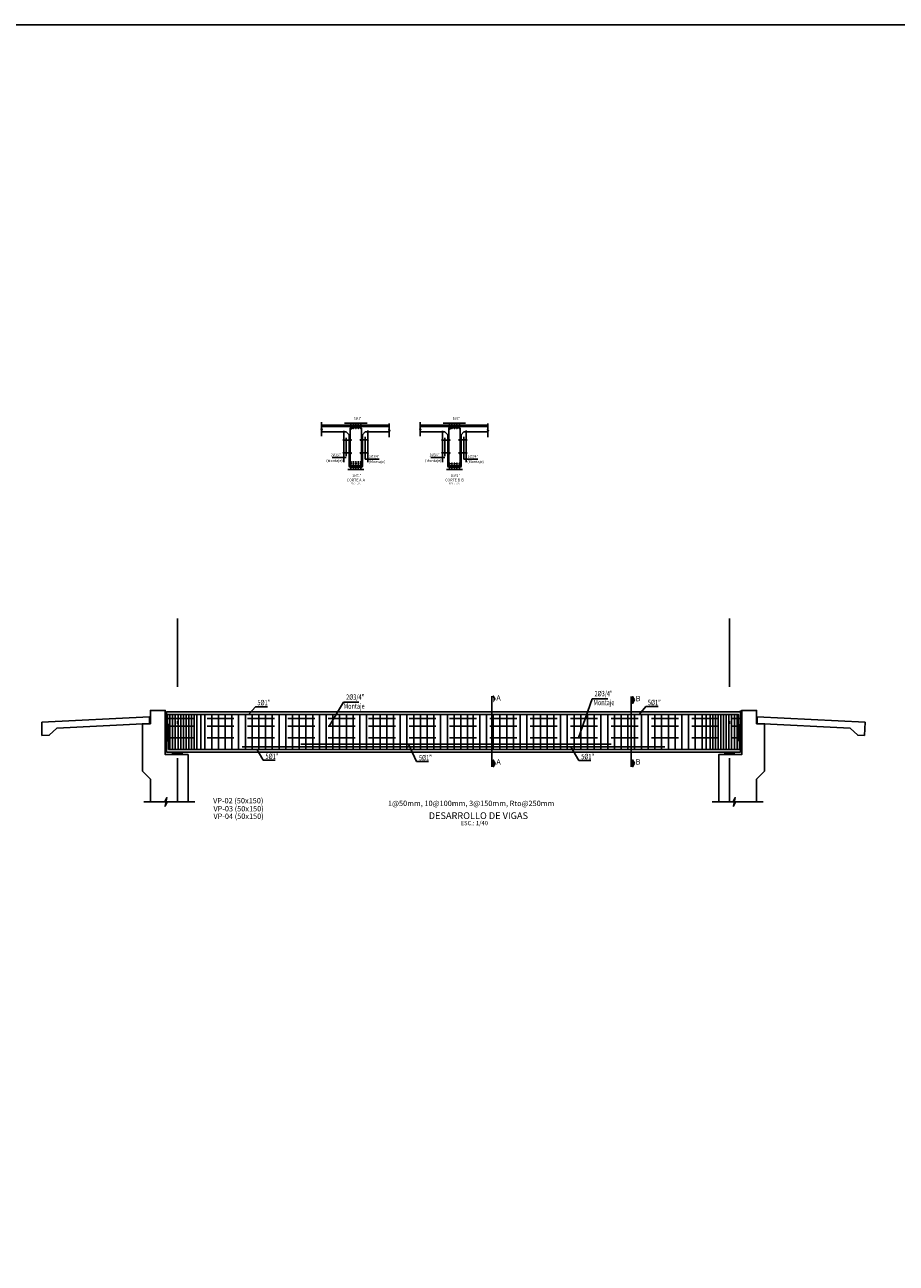
# Model space of a CAD drawing. Units: metres. Extents: x 256557 to 283720, y 8651410 to 8668088.
# Drawn here: x 258000 to 258032, y 8663580 to 8663626 of the extents above; entities that cross this region are included whole.
import ezdxf
from ezdxf.enums import TextEntityAlignment as Align

# ---------------------------------------------------------------- set-up
doc = ezdxf.new("R2010")
doc.units = ezdxf.units.M
for name, pattern in [('CENTER', [2, 1.25, -0.25, 0.25, -0.25]), ('DASHDOT', [25.4, 12.7, -6.35, 0, -6.35]), ('DASHED', [0.75, 0.5, -0.25]), ('DASHED2', [0.375, 0.25, -0.125])]:
    doc.linetypes.add(name, pattern=pattern)
for name, color, linetype in [('01', 1, 'Continuous'), ('05_PERF', 7, 'Continuous'), ('1-Fierros puntual', 171, 'Continuous'), ('24', 7, 'Continuous'), ('A-ACOTADOS', 252, 'Continuous'), ('A-Cotas', 8, 'Continuous'), ('A-Fierro', 182, 'Continuous'), ('A-FLECHAS', 252, 'Continuous'), ('A-Muro New Jersey', 46, 'Continuous'), ('A-SUBTITULOS', 7, 'Continuous'), ('A-TITULOS', 6, 'Continuous'), ('G-EJES', 6, 'CENTER'), ('LINEA 4', 4, 'Continuous'), ('SOLADO', 1, 'Continuous'), ('t-textos-coordenadas', 7, 'Continuous')]:
    doc.layers.add(name, color=color, linetype=linetype)
doc.layers.add('40GENE-008-TEXT', color=7, linetype='Continuous', lineweight=30)
doc.layers.add('40GENE-102-DIMENSION', color=40, linetype='Continuous', lineweight=30)
doc.styles.add('ACOTACIÓN', font='romans.shx')
doc.styles.add('ARIAL', font='arial.ttf')
doc.styles.add('ROMANS', font='romans.shx')
doc.styles.add('ROMANS-SP', font='romans.shx', dxfattribs={"width": 0.75})
doc.styles.add('WMF-Arial0', font='arial.ttf')
doc.dimstyles.new('ES-50', dxfattribs={"dimtxt": 0.125, "dimasz": 0.08, "dimexe": 0.008, "dimexo": 0.005, "dimgap": 0.01, "dimtad": 0, "dimtih": 1, "dimtoh": 1, "dimdec": 0, "dimlfac": 1000, "dimzin": 0, "dimdsep": 46, "dimtxsty": 'ACOTACIÓN', "dimblk": 'OBLIQUE', "dimcen": 0.009, "dimclrd": 252, "dimclre": 252, "dimclrt": 252, "dimadec": 0, "dimazin": 0, "dimtfac": 1, "dimtdec": 0, "dimtofl": 0, "dimtmove": 2, "dimatfit": 3, "dimfxl": 1, "dimtolj": 1, "dimtzin": 0, "dimarcsym": 0})
doc.dimstyles.new('H-100', dxfattribs={"dimtxt": 0.2, "dimasz": 0.1, "dimexe": 0.0508, "dimexo": 0.1, "dimgap": 0.1, "dimtad": 1, "dimtih": 1, "dimtoh": 1, "dimlfac": -1, "dimzin": 5, "dimdsep": 46, "dimtxsty": 'ARIAL', "dimblk": 'OBLIQUE', "dimcen": 0.09, "dimclrd": 252, "dimclre": 252, "dimclrt": 252, "dimadec": 0, "dimazin": 0, "dimtfac": 1, "dimtix": 1, "dimtofl": 0, "dimtmove": 2, "dimatfit": 3, "dimfxl": 1, "dimtolj": 1, "dimtzin": 4, "dimarcsym": 0})

# ---------------------------------------------------------------- blocks, each defined once
blk = doc.blocks.new('FP')
at = {"layer": '1-Fierros puntual'}
blk.add_hatch(color=4, dxfattribs=at).paths.add_polyline_path([(-0.014, 0, 1), (0.014, 0, 1)])
at = {"layer": '1-Fierros puntual', "color": 4}
blk.add_circle((0, 0), 0.0136, dxfattribs=at)
blk = doc.blocks.new('_Oblique')
at = {"color": 0, "linetype": 'ByBlock', "lineweight": -2}
blk.add_line((-0.5, -0.5), (0.5, 0.5), dxfattribs=at)
blk = doc.blocks.new('RAYA')
at = {"layer": 'A-Cotas', "color": 40, "linetype": 'Continuous'}
for p, q in [((-0.009, 0.139), (0.009, 0.155)), ((-0.115, 0.147), (0.115, 0.147))]:
    blk.add_line(p, q, dxfattribs=at)
blk.add_leader([(0, 0.051), (0, 0.158)], dimstyle='H-100', override={"dimasz": 0.018, "dimgap": 0.1, "dimtad": 0, "dimdec": 3, "dimclrd": 40, "dimclre": 252, "dimclrt": 51, "dimtdec": 3}, dxfattribs=at)

msp = doc.modelspace()

# ---------------------------------------------------------------- hatches: boundary and pattern name
h = msp.add_hatch(color=3)
h.dxf.hatch_style = 1
h.paths.add_polyline_path([(258017.175934, 8663600.821954), (258017.248326, 8663600.946387), (258017.175934, 8663601.070821)])
h = msp.add_hatch(color=3)
h.dxf.hatch_style = 1
h.paths.add_polyline_path([(258022.349592, 8663600.803451), (258022.421983, 8663600.927885), (258022.349592, 8663601.052318)])
h = msp.add_hatch(color=3)
h.dxf.hatch_style = 1
h.paths.add_polyline_path([(258017.175934, 8663598.448396), (258017.248326, 8663598.572829), (258017.175934, 8663598.697262)])
h = msp.add_hatch(color=3)
h.dxf.hatch_style = 1
h.paths.add_polyline_path([(258022.349592, 8663598.453359), (258022.421983, 8663598.577792), (258022.349592, 8663598.702226)])

# ---------------------------------------------------------------- linework, layer by layer
at = {"color": 6}
msp.add_line((258005.048723, 8663600.493658), (258026.348723, 8663600.493658), dxfattribs=at)
at = {"color": 250}
for p, q in [((258026.348723, 8663600.493658), (258026.348723, 8663600.543846)), ((258000.415955, 8663600.107519), (258000.415955, 8663599.607519)), ((258004.448723, 8663600.043846), (258004.148723, 8663600.043846)), ((258004.410896, 8663600.307266), (258004.410896, 8663600.057235)), ((258026.973791, 8663600.057624), (258026.973795, 8663600.307935)), ((258027.248723, 8663600.043846), (258027.248723, 8663599.743846)), ((258030.981493, 8663600.107551), (258030.956523, 8663599.608175))]:
    msp.add_line(p, q, dxfattribs=at)
at = {"color": 3, "flags": 128}
for points in [[(258017.125934, 8663598.448396), (258017.125934, 8663601.070821)], [(258017.248326, 8663600.946387), (258017.175934, 8663601.070821), (258017.175934, 8663601.073171), (258017.248326, 8663600.946387)], [(258022.299592, 8663598.453359), (258022.299592, 8663601.052318)], [(258022.421983, 8663600.927885), (258022.349592, 8663601.052318), (258022.349592, 8663600.803451), (258022.421983, 8663600.927885)], [(258017.248326, 8663598.572829), (258017.175934, 8663598.448396), (258017.175934, 8663598.697262), (258017.248326, 8663598.572829)], [(258022.421983, 8663598.577792), (258022.349592, 8663598.453359), (258022.349592, 8663598.702226), (258022.421983, 8663598.577792)]]:
    msp.add_lwpolyline(points, dxfattribs=at)
at = {"color": 250}
for points in [[(258004.448723, 8663597.148824), (258004.448723, 8663597.989846), (258004.148723, 8663598.289846), (258004.148723, 8663600.043846), (258004.448723, 8663600.043846), (258004.448723, 8663600.543846), (258004.998723, 8663600.543846), (258004.998723, 8663598.903846), (258005.848723, 8663598.903846), (258005.848723, 8663597.148824)], [(258026.948723, 8663597.148824), (258026.948723, 8663597.989846), (258027.248723, 8663598.289846), (258027.248723, 8663600.043846), (258026.948723, 8663600.043846), (258026.948723, 8663600.543846), (258026.398723, 8663600.543846), (258026.398723, 8663598.903846), (258025.548723, 8663598.903846), (258025.548723, 8663597.148824)], [(258004.410896, 8663600.307266), (258000.415955, 8663600.107519)], [(258000.415955, 8663599.606894), (258000.690612, 8663599.620627), (258000.977753, 8663599.885296), (258004.410896, 8663600.056955)], [(258026.973795, 8663600.307935), (258030.981492, 8663600.107551)], [(258030.956523, 8663599.608175), (258030.706835, 8663599.620659), (258030.419695, 8663599.885329), (258026.974136, 8663600.057607)]]:
    msp.add_lwpolyline(points, dxfattribs=at)
at = {"color": 6}
msp.add_lwpolyline([(258005.048723, 8663599.743658), (258005.048723, 8663600.493658), (258026.348723, 8663600.493658), (258026.348723, 8663599.743658)], dxfattribs=at)
at = {"color": 8, "linetype": 'DASHED2', "ltscale": 60}
for points in [[(258005.273723, 8663598.903846), (258005.623723, 8663598.903846), (258005.623723, 8663598.993846), (258005.273723, 8663598.993846)], [(258025.773723, 8663598.903658), (258026.123723, 8663598.903658), (258026.123723, 8663598.993658), (258025.773723, 8663598.993658)]]:
    msp.add_lwpolyline(points, close=True, dxfattribs=at)
at = {"color": 8, "linetype": 'DASHED2', "ltscale": 60, "elevation": 478.503121}
for points in [[(258005.423723, 8663598.979846), (258005.283723, 8663598.979846), (258005.283723, 8663598.983846), (258005.423723, 8663598.983846), (258005.613723, 8663598.983846), (258005.613723, 8663598.979846)], [(258005.423723, 8663598.955846), (258005.283723, 8663598.955846), (258005.283723, 8663598.959846), (258005.423723, 8663598.959846), (258005.613723, 8663598.959846), (258005.613723, 8663598.955846)], [(258005.423723, 8663598.931846), (258005.283723, 8663598.931846), (258005.283723, 8663598.935846), (258005.423723, 8663598.935846), (258005.613723, 8663598.935846), (258005.613723, 8663598.931846)], [(258005.423723, 8663598.913846), (258005.283723, 8663598.913846), (258005.283723, 8663598.917846), (258005.423723, 8663598.917846), (258005.613723, 8663598.917846), (258005.613723, 8663598.913846)], [(258025.923723, 8663598.979658), (258025.783723, 8663598.979658), (258025.783723, 8663598.983658), (258025.923723, 8663598.983658), (258026.113723, 8663598.983658), (258026.113723, 8663598.979658)], [(258025.923723, 8663598.955658), (258025.783723, 8663598.955658), (258025.783723, 8663598.959658), (258025.923723, 8663598.959658), (258026.113723, 8663598.959658), (258026.113723, 8663598.955658)], [(258025.923723, 8663598.931658), (258025.783723, 8663598.931658), (258025.783723, 8663598.935658), (258025.923723, 8663598.935658), (258026.113723, 8663598.935658), (258026.113723, 8663598.931658)], [(258025.923723, 8663598.913658), (258025.783723, 8663598.913658), (258025.783723, 8663598.917658), (258025.923723, 8663598.917658), (258026.113723, 8663598.917658), (258026.113723, 8663598.913658)]]:
    msp.add_lwpolyline(points, close=True, dxfattribs=at)
at = {"layer": '01', "color": 1, "linetype": 'Continuous'}
for points in [[(258010.803205, 8663610.714368), (258010.803205, 8663610.957776), (258010.830679, 8663610.967776), (258010.77573, 8663610.987776), (258010.803205, 8663610.997776), (258010.803205, 8663611.241183)], [(258013.315357, 8663610.677379), (258013.315357, 8663610.915908), (258013.342832, 8663610.925908), (258013.287882, 8663610.945908), (258013.315357, 8663610.955908), (258013.315357, 8663611.194437)], [(258014.464802, 8663610.714368), (258014.464802, 8663610.957776), (258014.492277, 8663610.967776), (258014.437328, 8663610.987776), (258014.464802, 8663610.997776), (258014.464802, 8663611.241183)], [(258016.976955, 8663610.677379), (258016.976955, 8663610.915908), (258017.00443, 8663610.925908), (258016.94948, 8663610.945908), (258016.976955, 8663610.955908), (258016.976955, 8663611.194437)]]:
    msp.add_lwpolyline(points, dxfattribs=at)
at = {"layer": '05_PERF', "color": 6}
for p, q in [((258005.048723, 8663598.993658), (258005.048723, 8663600.493658)), ((258026.348723, 8663598.993658), (258026.348723, 8663600.493658)), ((258005.048723, 8663598.993658), (258026.348723, 8663598.993658))]:
    msp.add_line(p, q, dxfattribs=at)
at = {"layer": '24', "color": 252, "linetype": 'DASHED2', "ltscale": 4, "true_color": 0x939598}
msp.add_line((258005.048723, 8663600.243658), (258026.348723, 8663600.243658), dxfattribs=at)
at = {"layer": 'A-ACOTADOS', "color": 40}
for p, q in [((258011.71747, 8663610.655735), (258011.71747, 8663609.975913)), ((258015.379068, 8663610.655735), (258015.379068, 8663609.975913))]:
    msp.add_line(p, q, dxfattribs=at)
at = {"layer": 'A-Cotas', "color": 40, "linetype": 'Continuous'}
for points in [[(258011.71747, 8663609.922906), (258011.196068, 8663609.923163)], [(258012.426257, 8663609.870207), (258012.943013, 8663609.870207)], [(258015.379068, 8663609.922906), (258014.857666, 8663609.923163)], [(258016.087855, 8663609.870207), (258016.604611, 8663609.870207)]]:
    msp.add_lwpolyline(points, dxfattribs=at)
at = {"layer": 'A-Fierro', "color": 4}
for p, q in [((258011.862272, 8663611.017521), (258011.915305, 8663610.963557)), ((258011.882671, 8663611.037517), (258011.936827, 8663610.984461)), ((258015.523869, 8663611.017521), (258015.576902, 8663610.963557)), ((258015.544269, 8663611.037517), (258015.598425, 8663610.984461)), ((258005.172519, 8663600.393658), (258005.172519, 8663599.093658)), ((258005.272519, 8663600.393658), (258005.272519, 8663599.093658)), ((258005.372519, 8663600.393658), (258005.372519, 8663599.093658)), ((258005.472519, 8663600.393658), (258005.472519, 8663599.093658)), ((258005.572519, 8663600.393658), (258005.572519, 8663599.093658)), ((258005.672519, 8663600.393658), (258005.672519, 8663599.093658)), ((258005.772519, 8663600.393658), (258005.772519, 8663599.093658)), ((258005.872519, 8663600.393658), (258005.872519, 8663599.093658)), ((258005.972519, 8663600.393658), (258005.972519, 8663599.093658)), ((258006.072519, 8663600.393658), (258006.072519, 8663599.093658)), ((258006.172519, 8663600.393658), (258006.172519, 8663599.093658)), ((258006.322519, 8663600.393658), (258006.322519, 8663599.093658)), ((258006.472519, 8663600.393658), (258006.472519, 8663599.093658)), ((258006.722519, 8663600.393658), (258006.722519, 8663599.093658)), ((258006.972519, 8663600.393658), (258006.972519, 8663599.093658)), ((258007.222519, 8663600.393658), (258007.222519, 8663599.093658)), ((258007.472519, 8663600.393658), (258007.472519, 8663599.093658)), ((258007.722519, 8663600.393658), (258007.722519, 8663599.093658)), ((258007.972519, 8663600.393658), (258007.972519, 8663599.093658)), ((258008.222519, 8663600.393658), (258008.222519, 8663599.093658)), ((258008.472519, 8663600.393658), (258008.472519, 8663599.093658)), ((258008.722519, 8663600.393658), (258008.722519, 8663599.093658)), ((258008.972519, 8663600.393658), (258008.972519, 8663599.093658)), ((258009.222519, 8663600.393658), (258009.222519, 8663599.093658)), ((258009.472519, 8663600.393658), (258009.472519, 8663599.093658)), ((258009.722519, 8663600.393658), (258009.722519, 8663599.093658)), ((258009.972519, 8663600.393658), (258009.972519, 8663599.093658)), ((258010.222519, 8663600.393658), (258010.222519, 8663599.093658)), ((258010.472519, 8663600.393658), (258010.472519, 8663599.093658)), ((258010.722519, 8663600.393658), (258010.722519, 8663599.093658)), ((258010.972519, 8663600.393658), (258010.972519, 8663599.093658)), ((258011.222519, 8663600.393658), (258011.222519, 8663599.093658)), ((258011.472519, 8663600.393658), (258011.472519, 8663599.093658)), ((258011.722519, 8663600.393658), (258011.722519, 8663599.093658)), ((258011.972519, 8663600.393658), (258011.972519, 8663599.093658)), ((258012.222519, 8663600.393658), (258012.222519, 8663599.093658)), ((258012.472519, 8663600.393658), (258012.472519, 8663599.093658)), ((258012.722519, 8663600.393658), (258012.722519, 8663599.093658)), ((258012.972519, 8663600.393658), (258012.972519, 8663599.093658)), ((258013.222519, 8663600.393658), (258013.222519, 8663599.093658)), ((258013.472519, 8663600.393658), (258013.472519, 8663599.093658)), ((258013.722519, 8663600.393658), (258013.722519, 8663599.093658)), ((258013.972519, 8663600.393658), (258013.972519, 8663599.093658)), ((258014.222519, 8663600.393658), (258014.222519, 8663599.093658)), ((258014.472519, 8663600.393658), (258014.472519, 8663599.093658)), ((258014.722519, 8663600.393658), (258014.722519, 8663599.093658)), ((258014.972519, 8663600.393658), (258014.972519, 8663599.093658)), ((258015.222519, 8663600.393658), (258015.222519, 8663599.093658)), ((258015.472519, 8663600.393658), (258015.472519, 8663599.093658)), ((258015.722519, 8663600.393658), (258015.722519, 8663599.093658)), ((258015.972519, 8663600.393658), (258015.972519, 8663599.093658)), ((258016.222519, 8663600.393658), (258016.222519, 8663599.093658)), ((258016.424927, 8663600.393658), (258016.424927, 8663599.093658)), ((258016.674927, 8663600.393658), (258016.674927, 8663599.093658)), ((258016.924927, 8663600.393658), (258016.924927, 8663599.093658)), ((258017.174927, 8663600.393658), (258017.174927, 8663599.093658)), ((258017.424927, 8663600.393658), (258017.424927, 8663599.093658)), ((258017.674927, 8663600.393658), (258017.674927, 8663599.093658)), ((258017.924927, 8663600.393658), (258017.924927, 8663599.093658)), ((258018.174927, 8663600.393658), (258018.174927, 8663599.093658)), ((258018.424927, 8663600.393658), (258018.424927, 8663599.093658)), ((258018.674927, 8663600.393658), (258018.674927, 8663599.093658)), ((258018.924927, 8663600.393658), (258018.924927, 8663599.093658)), ((258019.174927, 8663600.393658), (258019.174927, 8663599.093658)), ((258019.424927, 8663600.393658), (258019.424927, 8663599.093658)), ((258019.674927, 8663600.393658), (258019.674927, 8663599.093658)), ((258019.924927, 8663600.393658), (258019.924927, 8663599.093658)), ((258020.174927, 8663600.393658), (258020.174927, 8663599.093658)), ((258020.424927, 8663600.393658), (258020.424927, 8663599.093658)), ((258020.674927, 8663600.393658), (258020.674927, 8663599.093658)), ((258020.924927, 8663600.393658), (258020.924927, 8663599.093658)), ((258021.174927, 8663600.393658), (258021.174927, 8663599.093658)), ((258021.424927, 8663600.393658), (258021.424927, 8663599.093658)), ((258021.674927, 8663600.393658), (258021.674927, 8663599.093658)), ((258021.924927, 8663600.393658), (258021.924927, 8663599.093658)), ((258022.174927, 8663600.393658), (258022.174927, 8663599.093658)), ((258022.424927, 8663600.393658), (258022.424927, 8663599.093658)), ((258022.674927, 8663600.393658), (258022.674927, 8663599.093658)), ((258022.924927, 8663600.393658), (258022.924927, 8663599.093658)), ((258023.174927, 8663600.393658), (258023.174927, 8663599.093658)), ((258023.424927, 8663600.393658), (258023.424927, 8663599.093658)), ((258023.674927, 8663600.393658), (258023.674927, 8663599.093658)), ((258023.924927, 8663600.393658), (258023.924927, 8663599.093658)), ((258024.174927, 8663600.393658), (258024.174927, 8663599.093658)), ((258024.424927, 8663600.393658), (258024.424927, 8663599.093658)), ((258024.674927, 8663600.393658), (258024.674927, 8663599.093658)), ((258024.924927, 8663600.393658), (258024.924927, 8663599.093658)), ((258025.074927, 8663600.393658), (258025.074927, 8663599.093658)), ((258025.224927, 8663600.393658), (258025.224927, 8663599.093658)), ((258025.324927, 8663600.393658), (258025.324927, 8663599.093658)), ((258025.424927, 8663600.393658), (258025.424927, 8663599.093658)), ((258025.524927, 8663600.393658), (258025.524927, 8663599.093658)), ((258025.624927, 8663600.393658), (258025.624927, 8663599.093658)), ((258025.724927, 8663600.393658), (258025.724927, 8663599.093658)), ((258025.824927, 8663600.393658), (258025.824927, 8663599.093658)), ((258025.924927, 8663600.393658), (258025.924927, 8663599.093658)), ((258026.024927, 8663600.393658), (258026.024927, 8663599.093658)), ((258026.124927, 8663600.393658), (258026.124927, 8663599.093658)), ((258026.224927, 8663600.393658), (258026.224927, 8663599.093658))]:
    msp.add_line(p, q, dxfattribs=at)
at = {"layer": 'A-Fierro', "color": 3, "linetype": 'DASHED', "ltscale": 2}
for p, q in [((258005.048723, 8663599.960325), (258026.348723, 8663599.960325)), ((258005.048723, 8663599.526991), (258026.348723, 8663599.526991))]:
    msp.add_line(p, q, dxfattribs=at)
at = {"layer": 'A-Fierro', "color": 4}
for points in [[(258011.888811, 8663609.615166), (258012.258811, 8663609.615166, 0.414213562), (258012.283811, 8663609.640166), (258012.283811, 8663611.012027, 0.414213562), (258012.258811, 8663611.037027), (258011.888811, 8663611.037027, 0.414213562), (258011.863811, 8663611.012027), (258011.863811, 8663609.640166, 0.414213562)], [(258015.550409, 8663609.615166), (258015.920409, 8663609.615166, 0.414213562), (258015.945409, 8663609.640166), (258015.945409, 8663611.012027, 0.414213562), (258015.920409, 8663611.037027), (258015.550409, 8663611.037027, 0.414213562), (258015.525409, 8663611.012027), (258015.525409, 8663609.640166, 0.414213562)]]:
    msp.add_lwpolyline(points, format="xyb", close=True, dxfattribs=at)
for points in [[(258005.081779, 8663599.387442), (258005.081779, 8663600.393658), (258026.278446, 8663600.393658), (258026.278446, 8663599.405922)], [(258026.315151, 8663600.03643), (258026.315151, 8663599.093658), (258005.122519, 8663599.093658), (258005.122519, 8663600.042265)], [(258023.548723, 8663599.193658), (258007.848723, 8663599.193658)], [(258021.548723, 8663599.293658), (258010.030181, 8663599.293658)]]:
    msp.add_lwpolyline(points, dxfattribs=at)
at = {"layer": 'A-Muro New Jersey'}
for p, q in [((258013.315357, 8663611.125286), (258010.803205, 8663611.125286)), ((258013.315357, 8663611.07429), (258010.803205, 8663611.07429)), ((258016.976955, 8663611.125286), (258014.464802, 8663611.125286)), ((258016.976955, 8663611.07429), (258014.464802, 8663611.07429)), ((258011.712029, 8663610.874588), (258010.803205, 8663610.874588)), ((258011.823811, 8663610.768945), (258011.712029, 8663610.874588)), ((258011.823811, 8663609.600166), (258011.823811, 8663610.768945)), ((258012.323811, 8663610.768945), (258012.423652, 8663610.874588)), ((258012.323811, 8663610.768945), (258012.323811, 8663609.600166)), ((258013.315357, 8663610.874588), (258012.423652, 8663610.874588)), ((258015.373627, 8663610.874588), (258014.464802, 8663610.874588)), ((258015.485409, 8663610.768945), (258015.373627, 8663610.874588)), ((258015.485409, 8663609.600166), (258015.485409, 8663610.768945)), ((258015.985409, 8663610.768945), (258016.08525, 8663610.874588)), ((258015.985409, 8663610.768945), (258015.985409, 8663609.600166)), ((258016.976955, 8663610.874588), (258016.08525, 8663610.874588)), ((258011.848811, 8663609.575166), (258011.823811, 8663609.600166)), ((258012.298811, 8663609.575166), (258011.848811, 8663609.575166)), ((258012.323811, 8663609.600166), (258012.298811, 8663609.575166)), ((258015.510409, 8663609.575166), (258015.485409, 8663609.600166)), ((258015.960409, 8663609.575166), (258015.510409, 8663609.575166)), ((258015.985409, 8663609.600166), (258015.960409, 8663609.575166))]:
    msp.add_line(p, q, dxfattribs=at)
at = {"layer": 'G-EJES', "color": 1, "linetype": 'DASHDOT', "ltscale": 0.2}
for p, q in [((258005.448723, 8663603.953358), (258005.448723, 8663597.148824)), ((258025.948723, 8663603.953358), (258025.948723, 8663597.148824)), ((258025.948723, 8663603.953358), (258025.948723, 8663597.148824))]:
    msp.add_line(p, q, dxfattribs=at)
at = {"layer": 'LINEA 4', "color": 3}
msp.add_lwpolyline([(257858.893564, 8663625.988359), (258084.25947, 8663625.988359), (258084.25947, 8663534.05991), (257858.893564, 8663534.05991)], close=True, dxfattribs=at)
at = {"layer": 'SOLADO', "color": 1}
for points in [[(258004.199415, 8663597.148824), (258004.985016, 8663597.148824), (258005.059938, 8663597.303205), (258004.992121, 8663596.983053), (258005.074095, 8663597.148824), (258006.100334, 8663597.148824)], [(258025.299415, 8663597.148824), (258026.085016, 8663597.148824), (258026.159938, 8663597.303205), (258026.092121, 8663596.983053), (258026.174095, 8663597.148824), (258027.200334, 8663597.148824)]]:
    msp.add_lwpolyline(points, dxfattribs=at)
at = {"layer": 't-textos-coordenadas', "color": 40}
for p, q in [((258012.426257, 8663610.696041), (258012.426257, 8663609.870207)), ((258016.087855, 8663610.696041), (258016.087855, 8663609.870207))]:
    msp.add_line(p, q, dxfattribs=at)

# ---------------------------------------------------------------- block references
at = {"layer": '1-Fierros puntual', "xscale": 1.25, "yscale": 1.25, "zscale": 1.25, "rotation": 1.145762584401864}
for p in [(258011.882272, 8663611.017521), (258011.981311, 8663611.019765), (258012.073811, 8663611.019231), (258012.166311, 8663611.020099), (258012.258811, 8663611.019396), (258015.543869, 8663611.017521), (258015.642909, 8663611.019765), (258015.735409, 8663611.019231), (258015.827909, 8663611.020099), (258015.920409, 8663611.019396), (258011.888811, 8663610.577314), (258012.258811, 8663610.577314), (258015.550409, 8663610.577314), (258015.920409, 8663610.577314), (258011.888811, 8663610.093014), (258012.258811, 8663610.093014), (258015.550409, 8663610.093014), (258015.920409, 8663610.093014), (258011.888811, 8663609.760166), (258011.888811, 8663609.700166), (258011.888811, 8663609.640166), (258011.981311, 8663609.760166), (258011.981311, 8663609.700166), (258011.981311, 8663609.640166), (258012.073811, 8663609.760166), (258012.073811, 8663609.700166), (258012.073811, 8663609.640166), (258012.166311, 8663609.760166), (258012.166311, 8663609.700166), (258012.166311, 8663609.640166), (258012.258811, 8663609.760166), (258012.258811, 8663609.700166), (258012.258811, 8663609.640166), (258015.550409, 8663609.700166), (258015.550409, 8663609.640166), (258015.642909, 8663609.700166), (258015.642909, 8663609.640166), (258015.735409, 8663609.700166), (258015.735409, 8663609.640166), (258015.827909, 8663609.700166), (258015.827909, 8663609.640166), (258015.920409, 8663609.700166), (258015.920409, 8663609.640166)]:
    msp.add_blockref('FP', p, dxfattribs=at)
at = {"layer": 'A-ACOTADOS', "xscale": -2, "yscale": 2, "zscale": 2}
for p in [(258011.888811, 8663610.902931), (258011.981237, 8663610.902931), (258012.073737, 8663610.902931), (258012.166237, 8663610.902931), (258012.258811, 8663610.902931), (258015.550409, 8663610.902931), (258015.642835, 8663610.902931), (258015.735335, 8663610.902931), (258015.827835, 8663610.902931), (258015.920409, 8663610.902931)]:
    msp.add_blockref('RAYA', p, dxfattribs=at)
at = {"layer": 'A-ACOTADOS', "xscale": 3, "yscale": 3, "zscale": 3}
for p, rotation in [((258012.071094, 8663610.575671), 90.00000000000001), ((258012.072633, 8663610.58118), 270), ((258015.732691, 8663610.575671), 90.00000000000001), ((258015.734231, 8663610.58118), 270), ((258012.071094, 8663610.095196), 90.00000000000001), ((258015.732691, 8663610.095196), 90.00000000000001)]:
    msp.add_blockref('RAYA', p, dxfattribs=dict(at, rotation=rotation))
at = {"layer": 'A-ACOTADOS', "color": 40, "xscale": 3, "yscale": 3, "zscale": 3, "rotation": 270}
for p in [(258012.072791, 8663610.095876), (258015.734389, 8663610.095876)]:
    msp.add_blockref('RAYA', p, dxfattribs=at)
at = {"layer": 'A-ACOTADOS', "rotation": 180}
for p in [(258011.888811, 8663609.634945), (258011.981237, 8663609.634945), (258012.073737, 8663609.634945), (258012.166237, 8663609.634945), (258012.258811, 8663609.634945), (258015.550409, 8663609.634945), (258015.642835, 8663609.634945), (258015.735335, 8663609.634945), (258015.827835, 8663609.634945), (258015.920409, 8663609.634945)]:
    msp.add_blockref('RAYA', p, dxfattribs=at)

# ---------------------------------------------------------------- texts
at = {"color": 7, "style": 'WMF-Arial0'}
for s, p in [('A', (258017.289863, 8663600.900115)), ('B', (258022.46352, 8663600.881612)), ('A', (258017.289863, 8663598.528078)), ('B', (258022.46352, 8663598.533041)), ('VP-02 (50x150)', (258006.775931, 8663597.091235, 2658)), ('VP-03 (50x150)', (258006.788076, 8663596.793284, 2658)), ('VP-04 (50x150)', (258006.788076, 8663596.513666, 2658))]:
    msp.add_text(s, height=0.2, dxfattribs=at).set_placement(p)
at = {"color": 3, "style": 'WMF-Arial0'}
msp.add_text('1@50mm, 10@100mm, 3@150mm, Rto@250mm', height=0.2, dxfattribs=at).set_placement((258013.266987, 8663596.991104, 2658))
at = {"layer": '40GENE-008-TEXT', "style": 'ROMANS', "width": 0.75}
for s, p in [('5%%C1"', (258008.419541, 8663600.731696)), ('2%%C3/4"', (258011.713798, 8663600.93546)), ('Montaje', (258020.895375, 8663600.732851)), ('2%%C3/4"', (258020.935659, 8663601.065657)), ('5%%C1"', (258022.916678, 8663600.734602)), ('Montaje', (258011.622839, 8663600.601387)), ('5%%C1"', (258008.722662, 8663598.740487)), ('5%%C1"', (258014.418034, 8663598.688282)), ('5%%C1"', (258020.442795, 8663598.729418))]:
    msp.add_text(s, height=0.2, dxfattribs=at).set_placement(p)
at = {"layer": '40GENE-102-DIMENSION', "color": 7, "style": 'ROMANS-SP', "width": 0.75}
for s, p in [('5∅1"', (258012.008169, 8663611.3291)), ('5∅1"', (258015.669767, 8663611.3291)), ('2∅3/4"', (258011.15409, 8663609.974392)), ('2∅3/4"', (258012.570705, 8663609.921436)), ('2∅3/4"', (258014.815688, 8663609.974392)), ('2∅3/4"', (258016.232303, 8663609.921436)), ('15∅1"', (258011.943639, 8663609.209321)), ('10∅1"', (258015.605237, 8663609.209321))]:
    msp.add_text(s, height=0.1, dxfattribs=at).set_placement(p)
at = {"layer": '40GENE-102-DIMENSION', "color": 7, "char_height": 0.1, "style": 'ROMANS-SP'}
for insert, attachment_point in [((258011.586671, 8663609.861806), 3), ((258012.55241, 8663609.823364), 1), ((258015.248269, 8663609.861806), 3), ((258016.214008, 8663609.823364), 1)]:
    msp.add_mtext('(Montaje)', dxfattribs=dict(at, insert=insert, attachment_point=attachment_point))
at = {"layer": 'A-SUBTITULOS', "style": 'ARIAL'}
for s, height, p in [('ESC.: 1/20', 0.06, (258012.071425, 8663608.928896)), ('ESC.: 1/20', 0.06, (258015.733023, 8663608.928896)), ('ESC.: 1/40', 0.16, (258016.470776, 8663596.279909, 2658))]:
    msp.add_text(s, height=height, dxfattribs=at).set_placement(p, align=Align.CENTER)
at = {"layer": 'A-TITULOS', "style": 'ARIAL'}
for s, height, p in [('CORTE A-A', 0.1, (258012.072867, 8663609.042855)), ('CORTE B-B', 0.1, (258015.734465, 8663609.042855)), ('DESARROLLO DE VIGAS', 0.25, (258016.62302, 8663596.509343, 2658))]:
    msp.add_text(s, height=height, dxfattribs=at).set_placement(p, align=Align.CENTER)

# ---------------------------------------------------------------- leaders
at = {"layer": 'A-FLECHAS'}
for points in [[(258020.346007, 8663599.526991), (258020.841727, 8663600.976707), (258021.433101, 8663600.976697)], [(258008.1018, 8663600.396767), (258008.34844, 8663600.678851), (258008.794303, 8663600.678841)], [(258011.08815, 8663599.960325), (258011.619866, 8663600.84651), (258012.186949, 8663600.8465)], [(258022.598938, 8663600.399673), (258022.845578, 8663600.681756), (258023.291441, 8663600.681747)], [(258008.401153, 8663599.102033), (258008.628615, 8663598.69303), (258009.074477, 8663598.69302)], [(258014.028634, 8663599.293658), (258014.323987, 8663598.640825), (258014.76985, 8663598.640815)], [(258020.053395, 8663599.193658), (258020.348749, 8663598.681961), (258020.794611, 8663598.681951)]]:
    msp.add_leader(points, dimstyle='ES-50', override={"dimasz": 0.1, "dimgap": 0.01, "dimtad": 0, "dimfxl": 0.06}, dxfattribs=at)

doc.saveas('drawing.dxf')
